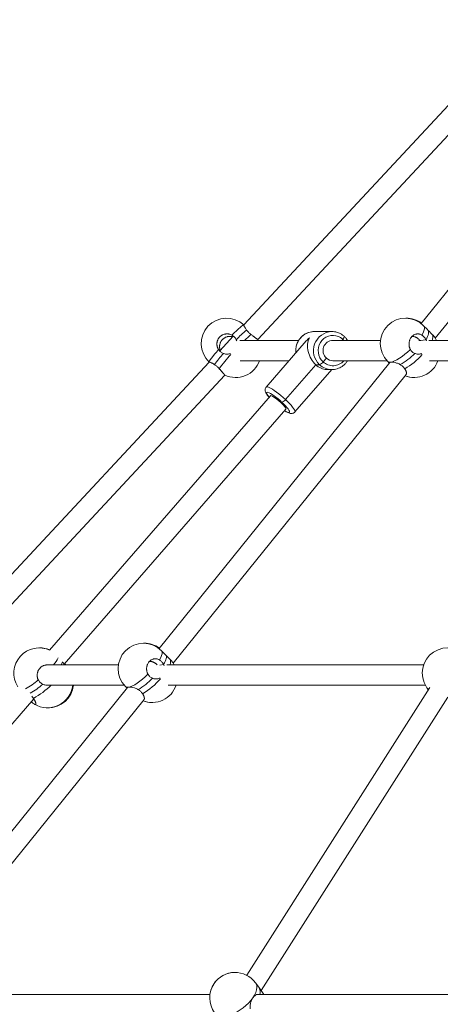
# Paper-space layout 'Blatt1(2)' of a CAD drawing. Units: millimetres. Extents: x 5 to 415, y 5 to 292.
# Drawn here: x 165 to 171, y 196 to 212 of the extents above; entities that cross this region are included whole.
import ezdxf

# ---------------------------------------------------------------- set-up
doc = ezdxf.new("R2010")
doc.units = ezdxf.units.MM

psp = doc.layouts.new('Blatt1(2)')

# ---------------------------------------------------------------- linework, layer by layer
at = {"color": 7, "linetype": 'Continuous', "lineweight": 15}
for p, q in [((174.91355, 211.64542), (171.04672, 206.84872)), ((171.27035, 206.61626), (175.16238, 211.44422)), ((172.45602, 211.34726), (168.24659, 206.82515)), ((168.46837, 206.59374), (172.89069, 211.34456)), ((171.14573, 206.75351), (171.08688, 206.81315)), ((168.07982, 206.64599), (167.86855, 206.41902)), ((169.63821, 206.72128), (169.35869, 206.72128)), ((169.63821, 206.72128), (169.64317, 206.72124)), ((171.15514, 206.74392), (171.14651, 206.75265)), ((171.23478, 206.66247), (171.22355, 206.67435)), ((168.1277, 206.59224), (168.13487, 206.5723)), ((169.11271, 206.58128), (168.18456, 206.58128)), ((168.47515, 206.58128), (168.46832, 206.59383)), ((169.23409, 206.57441), (168.60029, 205.84464)), ((170.4052, 206.58128), (169.65374, 206.58128)), ((169.7927, 206.58128), (169.80874, 206.59975)), ((171.04249, 206.58128), (171.0082, 206.58128)), ((171.12385, 206.59224), (171.02958, 206.58128)), ((171.12385, 206.59224), (171.13251, 206.57261)), ((174.1817, 206.58128), (171.16807, 206.58128)), ((169.49874, 206.24282), (169.55041, 206.3023)), ((169.55041, 206.3023), (169.55041, 206.3023)), ((167.70177, 206.23986), (163.46908, 201.69275)), ((170.55076, 206.23349), (166.90883, 201.71577)), ((168.18926, 206.26128), (168.96214, 206.26128)), ((169.38235, 206.1982), (168.90444, 205.64792)), ((169.44447, 206.1982), (169.38235, 206.1982)), ((169.38235, 206.1982), (169.44447, 206.1982)), ((169.38235, 206.1982), (169.38235, 206.1982)), ((169.65374, 206.26128), (170.50787, 206.26128)), ((170.51746, 206.25122), (170.54365, 206.22468)), ((171.1809, 206.26128), (174.18154, 206.26128)), ((163.6909, 201.46139), (167.94845, 206.0352)), ((167.13312, 201.48412), (170.80936, 206.04441)), ((169.05329, 205.45121), (169.63525, 206.12128)), ((169.55619, 206.12128), (169.63821, 206.12128)), ((169.63821, 206.12128), (169.63326, 206.12133)), ((169.63821, 206.12128), (169.63821, 206.12128)), ((168.66724, 205.70822), (165.17925, 201.6921)), ((168.82945, 205.60331), (168.85016, 205.60331)), ((168.85016, 205.60331), (168.82945, 205.60331)), ((165.41178, 201.47183), (168.90884, 205.49839)), ((167.00539, 201.62357), (166.94677, 201.68229)), ((167.01579, 201.61308), (167.00617, 201.62271)), ((167.09711, 201.53083), (167.08482, 201.54367)), ((166.26788, 201.45756), (165.13669, 201.45756)), ((166.87966, 201.45756), (166.87775, 201.45756)), ((166.92394, 201.45542), (166.98218, 201.46374)), ((166.98218, 201.46374), (166.99081, 201.44443)), ((171.0867, 201.45756), (167.03335, 201.45756)), ((166.41318, 201.10094), (162.72647, 196.52766)), ((165.13828, 201.13756), (166.36154, 201.13756)), ((166.38058, 201.11711), (166.40583, 201.09182)), ((167.05188, 201.13756), (171.11233, 201.13756)), ((171.18555, 201.10104), (168.29637, 196.55675)), ((171.13083, 201.10656), (171.16048, 201.0616)), ((160.89688, 196.27332), (164.93297, 200.92053)), ((162.97261, 196.32312), (166.67191, 200.91201)), ((164.90023, 200.96323), (164.92766, 200.92901)), ((168.52271, 196.31633), (171.4689, 200.95027)), ((168.48257, 196.37088), (168.43159, 196.44018)), ((168.53355, 196.30159), (168.48257, 196.37088)), ((167.71242, 196.25227), (162.85572, 196.25227)), ((173.41398, 196.25227), (168.46178, 196.25227))]:
    psp.add_line(p, q, dxfattribs=at)
at = {"color": 8, "linetype": 'Continuous', "lineweight": 15}
psp.add_line((169.82653, 206.58128), (169.80874, 206.59975), dxfattribs=at)
at = {"color": 8, "linetype": 'Continuous', "lineweight": 15, "flags": 128}
for points in [[(168.05936, 206.66486), (168.09644, 206.7017), (168.1309, 206.73489), (168.162, 206.76373), (168.18908, 206.78761), (168.21155, 206.806), (168.22893, 206.81851), (168.24086, 206.82488), (168.24669, 206.82525)], [(171.05949, 206.66486), (171.07834, 206.7017), (171.09126, 206.73489), (171.09798, 206.76373), (171.09835, 206.78761), (171.09236, 206.806), (171.08688, 206.81315)], [(167.70168, 206.23975), (167.70163, 206.2456), (167.70713, 206.25795), (167.71837, 206.27618), (167.7351, 206.29991), (167.75698, 206.32863), (167.78352, 206.36171), (167.81417, 206.39846), (167.84826, 206.43807)], [(168.60035, 205.84471), (168.60181, 205.84604), (168.61131, 205.84851), (168.62611, 205.84604), (168.64585, 205.83869), (168.67005, 205.82665), (168.6981, 205.8102), (168.72933, 205.78976), (168.76295, 205.76582), (168.79815, 205.73899), (168.83405, 205.70991), (168.86977, 205.6793), (168.90444, 205.64792)], [(168.85016, 205.60331), (168.81928, 205.63117), (168.78745, 205.65819), (168.75564, 205.68354), (168.72482, 205.70645), (168.69591, 205.72623), (168.66981, 205.74228), (168.6473, 205.7541), (168.62906, 205.76134), (168.61566, 205.76377), (168.60749, 205.76134), (168.60481, 205.7541), (168.60769, 205.74228), (168.61606, 205.72623), (168.62965, 205.70645), (168.64694, 205.68485)], [(168.88854, 205.47502), (168.90627, 205.46434), (168.92879, 205.45252), (168.94702, 205.44528), (168.96043, 205.44284), (168.9686, 205.44528), (168.97128, 205.45252), (168.96839, 205.46434), (168.96002, 205.48038), (168.94643, 205.50016), (168.92803, 205.52307), (168.90537, 205.54843), (168.87915, 205.57544), (168.85016, 205.60331)], [(168.90444, 205.64792), (168.93719, 205.61655), (168.96722, 205.58594), (168.9938, 205.55686), (169.01627, 205.53003), (169.03406, 205.50609), (169.04676, 205.48565), (169.05404, 205.4692), (169.05572, 205.45716), (169.05323, 205.45114)], [(166.91716, 201.53624), (166.93629, 201.57279), (166.94956, 201.60563), (166.9567, 201.63405), (166.95755, 201.65744), (166.95209, 201.6753), (166.94677, 201.68229)], [(168.39223, 196.20314), (168.41784, 196.24528), (168.43682, 196.28651), (168.44877, 196.32596), (168.45344, 196.36276), (168.45073, 196.39614), (168.44069, 196.42538), (168.43159, 196.44018)], [(168.53355, 196.30159), (168.54628, 196.27884), (168.55365, 196.25227)]]:
    psp.add_lwpolyline(points, dxfattribs=at)
at = {"color": 7, "linetype": 'Continuous', "lineweight": 15, "flags": 128}
for points in [[(169.80874, 206.59975), (169.77645, 206.6249), (169.74043, 206.64387), (169.70178, 206.65607), (169.66167, 206.66114), (169.62132, 206.65892), (169.58195, 206.64948), (169.54477, 206.63311), (169.51089, 206.6103), (169.48136, 206.58175), (169.45706, 206.54832), (169.43874, 206.51103), (169.42695, 206.47102), (169.42206, 206.42949), (169.4242, 206.38771), (169.43332, 206.34696), (169.44913, 206.30846), (169.47116, 206.27339), (169.49874, 206.24282)], [(169.80874, 206.59975), (169.816, 206.60845), (169.82239, 206.61682), (169.82765, 206.62454), (169.83159, 206.6313), (169.83406, 206.63685), (169.83496, 206.64097), (169.83425, 206.64351), (169.83409, 206.64367)], [(169.83409, 206.64367), (169.83425, 206.64351), (169.83496, 206.64097), (169.83406, 206.63685), (169.83159, 206.6313), (169.82765, 206.62454), (169.82239, 206.61682), (169.816, 206.60845), (169.80874, 206.59975)], [(171.12385, 206.59224), (171.13798, 206.61832), (171.14934, 206.64281), (171.15783, 206.66547), (171.16335, 206.68607), (171.16585, 206.70439), (171.16531, 206.72024), (171.16173, 206.73346), (171.15514, 206.74392)], [(171.15514, 206.74392), (171.16173, 206.73346), (171.16531, 206.72024), (171.16585, 206.70439), (171.16335, 206.68607), (171.15783, 206.66547), (171.14934, 206.64281), (171.13798, 206.61832), (171.12385, 206.59224)], [(171.29092, 206.58128), (171.26742, 206.62065), (171.23479, 206.66254)], [(170.56615, 206.2394), (170.59497, 206.2456), (170.62825, 206.25795), (170.66525, 206.27618), (170.7052, 206.29991), (170.74722, 206.32863), (170.79043, 206.36171), (170.83389, 206.39846), (170.87667, 206.43807)], [(168.66724, 205.70822), (168.67312, 205.71029), (168.68521, 205.7076), (168.70247, 205.69969), (168.72401, 205.68695), (168.74876, 205.67001), (168.77549, 205.64972), (168.80284, 205.62711), (168.82945, 205.60331)], [(168.82945, 205.60331), (168.85399, 205.5795), (168.87522, 205.55689), (168.89207, 205.53661), (168.90371, 205.51967), (168.90955, 205.50692), (168.9093, 205.49901), (168.90884, 205.49839)], [(167.01579, 201.61308), (167.02199, 201.603), (167.02521, 201.59015), (167.02542, 201.57464), (167.0226, 201.55664), (167.0168, 201.53633), (167.00806, 201.51392), (166.99648, 201.48964), (166.98218, 201.46374)], [(166.98218, 201.46374), (166.99648, 201.48964), (167.00806, 201.51392), (167.0168, 201.53633), (167.0226, 201.55664), (167.02542, 201.57464), (167.02521, 201.59015), (167.02199, 201.603), (167.01579, 201.61308)], [(167.14918, 201.45756), (167.12982, 201.48905), (167.09709, 201.53088)], [(166.42765, 201.10692), (166.45587, 201.11373), (166.48855, 201.12667), (166.52499, 201.14548), (166.5644, 201.16975), (166.60595, 201.19895), (166.64873, 201.23246), (166.69184, 201.26956), (166.73434, 201.30945)], [(168.56457, 196.25227), (168.56283, 196.25551), (168.53355, 196.30159)]]:
    psp.add_lwpolyline(points, dxfattribs=at)
at = {"color": 7, "linetype": 'Continuous', "lineweight": 15}
for centre, radius, start, end in [((167.97453, 206.53218), 0.4, 47.050953, 137.050953), ((170.80217, 206.53218), 0.4, 44.620676, 224.620676), ((170.81445, 206.53218), 0.4, 53.681725, 90.879543), ((167.97453, 206.53218), 0.4, 137.050953, 227.050953), ((169.36754, 205.41198), 1.71179, 128.91364, 136.41038), ((169.65844, 206.42092), 0.16043, 91.677081, 227.674076), ((169.1915, 205.22286), 1.71179, 137.691526, 145.188266), ((169.65404, 206.41269), 0.15141, 226.808244, 269.88668), ((170.23818, 207.07605), 0.99815, 298.649122, 315.393442), ((168.12049, 206.39631), 0.4, 244.481698, 340.270567), ((169.38549, 206.32527), 0.14009, 294.896081, 323.9439), ((170.93625, 206.39631), 0.4, 248.894696, 340.270567), ((170.93318, 206.39631), 0.4, 249.254573, 270.219872), ((168.79119, 205.73038), 0.14009, 294.896081, 323.9439), ((166.66368, 201.3997), 0.4, 44.949446, 224.949446), ((166.67841, 201.3997), 0.4, 53.846366, 91.058765), ((165.01627, 201.32681), 0.4, 64.651813, 212.096267), ((165.02804, 201.32681), 0.4, 67.290996, 90.849552), ((171.46473, 201.32681), 0.4, 33.409795, 213.409795), ((165.24714, 201.53514), 0.13865, 325.978568, 348.328121), ((166.0623, 201.97404), 1.04113, 299.652376, 315.677146), ((164.19825, 202.15568), 1.33134, 300.629935, 311.105554), ((165.14804, 201.18057), 0.4, 238.291055, 353.828362), ((165.15982, 201.18057), 0.4, 269.162788, 353.828362), ((166.79913, 201.26401), 0.4, 248.865945, 341.571716), ((166.79544, 201.26401), 0.4, 249.297842, 270.263992), ((168.10878, 196.20314), 0.4, 89.961012, 172.945479), ((168.10939, 196.20314), 0.4, 36.341299, 145.798396), ((168.10939, 196.20314), 0.4, 145.798396, 216.341299), ((168.36189, 196.29401), 0.14308, 343.038177, 32.496952), ((167.7988, 196.62466), 0.7279, 289.204411, 324.614008)]:
    psp.add_arc(centre, radius, start, end, dxfattribs=at)
at = {"color": 8, "linetype": 'Continuous', "lineweight": 15}
for centre, radius, start, end in [((169.15085, 205.68212), 1.26695, 128.448405, 134.788581), ((169.36466, 206.42504), 0.29631, 91.153682, 187.478407), ((169.64769, 206.42035), 0.30108, 91.803861, 227.547296), ((171.13118, 206.63222), 0.10152, 329.881462, 24.515384), ((169.56222, 204.9262), 2.08704, 136.715339, 144.623561), ((170.26681, 207.06333), 1.06525, 299.313419, 318.474601), ((169.63903, 206.40576), 0.28449, 226.851431, 268.839095), ((169.65383, 206.40844), 0.2269, 226.883066, 319.566084), ((170.55331, 206.29267), 0.0548, 229.154229, 283.551824), ((164.94904, 201.72657), 0.39812, 317.491068, 336.779263), ((166.99595, 201.50493), 0.09694, 330.749956, 23.551313), ((164.19105, 202.14811), 1.23183, 299.735978, 311.191128), ((166.08396, 201.97118), 1.12062, 300.315782, 319.296609), ((164.21564, 202.16811), 1.4291, 299.883126, 313.853778), ((166.41376, 201.15657), 0.05155, 229.939866, 285.625688), ((171.21513, 201.16334), 0.10164, 213.959747, 242.334129)]:
    psp.add_arc(centre, radius, start, end, dxfattribs=at)
at = {"color": 7, "linetype": 'Continuous', "lineweight": 15}
for major_axis, ratio, start_param, end_param in [((0.32551, 0.14843), 0.80092918, 1.89168831, 2.08836325), ((-0.12982, 0.28469), 0.72890669, 0.51756692, 2.08836325), ((-0.12982, 0.28469), 0.72890669, 2.08836325, 2.82070067)]:
    psp.add_ellipse((169.49845, 206.42128), major_axis=major_axis, ratio=ratio, start_param=start_param, end_param=end_param, dxfattribs=at)
for points, knots in [([(168.29228, 206.74392), (168.28754, 206.75035), (168.27791, 206.76342), (168.26686, 206.78141), (168.25806, 206.79742), (168.25181, 206.81038), (168.2478, 206.81995), (168.24656, 206.82399), (168.24643, 206.8252), (168.2466, 206.82513), (168.2466, 206.82513)], [0, 0, 0, 0, 0.15192021, 0.30837043, 0.46023955, 0.61643134, 0.76904994, 0.92667501, 0.99726175, 1, 1, 1, 1]), ([(167.84826, 206.43807), (167.84595, 206.44187), (167.84131, 206.4495), (167.83554, 206.46173), (167.83069, 206.47452), (167.82698, 206.48765), (167.8244, 206.50095), (167.82294, 206.51439), (167.82262, 206.52807), (167.82348, 206.54168), (167.82546, 206.55505), (167.82854, 206.56816), (167.83278, 206.58112), (167.83983, 206.59772), (167.84894, 206.61333), (167.85988, 206.62757), (167.87198, 206.64082), (167.8857, 206.65247), (167.9007, 206.66226), (167.91647, 206.67074), (167.93326, 206.6772), (167.95065, 206.68148), (167.96837, 206.68429), (167.98639, 206.68485), (168.00428, 206.68316), (168.02047, 206.68022), (168.03925, 206.67478), (168.05262, 206.66819), (168.05936, 206.66486)], [0, 0, 0, 0, 0.03158134, 0.06338075, 0.0958691, 0.1285961, 0.16018003, 0.19198427, 0.22448534, 0.25722804, 0.28868755, 0.32036721, 0.35274293, 0.38535986, 0.44834908, 0.48032409, 0.51276832, 0.57556788, 0.60744375, 0.63978393, 0.70260141, 0.73448357, 0.76682687, 0.82986162, 0.86185231, 0.89430387, 0.94664351, 1, 1, 1, 1]), ([(168.07241, 206.63803), (168.06949, 206.63892), (168.06223, 206.64115), (168.05042, 206.64339), (168.0371, 206.64492), (168.02371, 206.64529), (168.01016, 206.64453), (167.99675, 206.64261), (167.98365, 206.63959), (167.97087, 206.6355), (167.95831, 206.63029), (167.94233, 206.622), (167.92746, 206.61175), (167.91405, 206.5998), (167.90171, 206.58679), (167.89104, 206.57229), (167.8823, 206.55668), (167.8749, 206.5404), (167.86957, 206.52328), (167.86643, 206.50574), (167.86477, 206.48799), (167.86532, 206.4701), (167.86817, 206.45256), (167.87121, 206.43951), (167.87451, 206.43124), (167.87613, 206.42717)], [0, 0, 0, 0, 0.02575196, 0.06416818, 0.10124261, 0.13857566, 0.17672667, 0.21516131, 0.2520897, 0.28927651, 0.32728037, 0.36556739, 0.43950656, 0.47704006, 0.51512435, 0.58884089, 0.62625802, 0.66422017, 0.73795776, 0.77538226, 0.81334807, 0.88734069, 0.92489261, 0.96298549, 1, 1, 1, 1]), ([(168.05936, 206.66486), (168.07352, 206.65562), (168.10243, 206.63675), (168.11916, 206.60728), (168.1277, 206.59224)], [0, 0, 0, 0, 0.48981557, 1, 1, 1, 1]), ([(168.07982, 206.64599), (168.07982, 206.64599), (168.07961, 206.64629), (168.08121, 206.64571), (168.08453, 206.64407), (168.08909, 206.64144), (168.09411, 206.63826), (168.09848, 206.63472), (168.09927, 206.63407)], [0, 0, 0, 0, 0.00073297, 0.31115659, 0.46933848, 0.62166334, 0.93126176, 1, 1, 1, 1]), ([(168.36305, 206.67435), (168.34993, 206.68489), (168.32314, 206.70642), (168.30271, 206.73125), (168.29228, 206.74392)], [0, 0, 0, 0, 0.489815567, 1, 1, 1, 1]), ([(168.46833, 206.59379), (168.46833, 206.59379), (168.46844, 206.59376), (168.4675, 206.5946), (168.46497, 206.59669), (168.46053, 206.6002), (168.45499, 206.60454), (168.44778, 206.61011), (168.43912, 206.61677), (168.4295, 206.62413), (168.41857, 206.63246), (168.40658, 206.64155), (168.39502, 206.6503), (168.38059, 206.66119), (168.36893, 206.66994), (168.36305, 206.67435)], [0, 0, 0, 0, 0.00417378, 0.06634486, 0.18668419, 0.24776616, 0.30973786, 0.43011153, 0.49120554, 0.55318322, 0.67397322, 0.73527522, 0.79746035, 0.89775591, 1, 1, 1, 1]), ([(169.3779, 206.72057), (169.36402, 206.72095), (169.33601, 206.72171), (169.29422, 206.71488), (169.25359, 206.7023), (169.21517, 206.68371), (169.17978, 206.65963), (169.14814, 206.63054), (169.12092, 206.59704), (169.09868, 206.55982), (169.08194, 206.51968), (169.07087, 206.4774), (169.06647, 206.43401), (169.06613, 206.40276), (169.06905, 206.38661), (169.06939, 206.38476)], [0, 0, 0, 0, 0.08083209, 0.16314507, 0.24544215, 0.3277597, 0.4101307, 0.49258122, 0.57512841, 0.6577798, 0.74053406, 0.82338237, 0.90631005, 0.98929808, 1, 1, 1, 1]), ([(169.83409, 206.64367), (169.82781, 206.64922), (169.81081, 206.66426), (169.7799, 206.68469), (169.74128, 206.70318), (169.70042, 206.7152), (169.66739, 206.72103), (169.64826, 206.72062), (169.64329, 206.72052)], [0, 0, 0, 0, 0.11879826, 0.32155011, 0.52423542, 0.72665655, 0.92884497, 1, 1, 1, 1]), ([(169.88459, 206.58128), (169.87802, 206.59158), (169.86352, 206.61432), (169.8445, 206.63329), (169.83409, 206.64367)], [0, 0, 0, 0, 0.45293401, 1, 1, 1, 1]), ([(170.87667, 206.43807), (170.87473, 206.44187), (170.87085, 206.4495), (170.86605, 206.46173), (170.86203, 206.47452), (170.85899, 206.48765), (170.85692, 206.50095), (170.85581, 206.51439), (170.85567, 206.52807), (170.85653, 206.54168), (170.85836, 206.55505), (170.86112, 206.56816), (170.86487, 206.58112), (170.87106, 206.59772), (170.87901, 206.61333), (170.88851, 206.62757), (170.89898, 206.64082), (170.91084, 206.65247), (170.92377, 206.66226), (170.93735, 206.67074), (170.95178, 206.6772), (170.9667, 206.68148), (170.98188, 206.68429), (170.99731, 206.68485), (171.01259, 206.68316), (171.0264, 206.68022), (171.0424, 206.67478), (171.05376, 206.66819), (171.05949, 206.66486)], [0, 0, 0, 0, 0.03158134, 0.06338075, 0.0958691, 0.1285961, 0.16018003, 0.19198427, 0.22448534, 0.25722804, 0.28868755, 0.32036721, 0.35274293, 0.38535986, 0.44834908, 0.48032409, 0.51276832, 0.57556788, 0.60744375, 0.63978393, 0.70260141, 0.73448357, 0.76682687, 0.82986162, 0.86185231, 0.89430387, 0.94664351, 1, 1, 1, 1]), ([(170.90494, 206.64572), (170.90808, 206.64565), (170.91371, 206.64554), (170.92339, 206.64403), (170.9357, 206.64149), (170.94904, 206.63749), (170.9628, 206.63182), (170.97323, 206.62664), (170.98361, 206.62046), (170.99387, 206.61315), (171.00236, 206.60585), (171.01087, 206.59728), (171.01759, 206.58933), (171.02199, 206.58277), (171.02346, 206.58057)], [0, 0, 0, 0, 0.10078998, 0.18056492, 0.25738601, 0.41352395, 0.49304414, 0.5708027, 0.64920029, 0.72979975, 0.81126853, 0.85796165, 0.95229101, 1, 1, 1, 1]), ([(171.05949, 206.66486), (171.07178, 206.65562), (171.09687, 206.63675), (171.11474, 206.60728), (171.12385, 206.59224)], [0, 0, 0, 0, 0.48981557, 1, 1, 1, 1]), ([(171.22355, 206.67435), (171.21299, 206.68489), (171.19141, 206.70642), (171.16739, 206.73125), (171.15514, 206.74392)], [0, 0, 0, 0, 0.489815567, 1, 1, 1, 1]), ([(167.92558, 206.37511), (167.91048, 206.38225), (167.87988, 206.39672), (167.85889, 206.42417), (167.84826, 206.43807)], [0, 0, 0, 0, 0.49325954, 1, 1, 1, 1]), ([(167.88236, 206.39998), (167.87786, 206.40544), (167.86908, 206.41609), (167.86932, 206.4172), (167.86943, 206.41775)], [0, 0, 0, 0, 0.51216787, 1, 1, 1, 1]), ([(168.03603, 206.37561), (168.03566, 206.37543), (168.02765, 206.37171), (168.01063, 206.36784), (167.98524, 206.3645), (167.95885, 206.36593), (167.93886, 206.37034), (167.92792, 206.37427), (167.92558, 206.37511)], [0, 0, 0, 0, 0.01064143, 0.2313647, 0.45774254, 0.69255184, 0.93409694, 1, 1, 1, 1]), ([(170.94881, 206.37511), (170.93407, 206.38225), (170.90417, 206.39672), (170.88592, 206.42417), (170.87667, 206.43807)], [0, 0, 0, 0, 0.49325954, 1, 1, 1, 1]), ([(171.05851, 206.37561), (171.05815, 206.37543), (171.05044, 206.37171), (171.03357, 206.36784), (171.00831, 206.3645), (170.98186, 206.36593), (170.96192, 206.37034), (170.95113, 206.37427), (170.94881, 206.37511)], [0, 0, 0, 0, 0.01064143, 0.2313647, 0.45774254, 0.69255184, 0.93409694, 1, 1, 1, 1]), ([(167.70233, 206.23964), (167.70236, 206.23978), (167.70249, 206.24038), (167.71406, 206.23698), (167.74127, 206.22596), (167.76852, 206.21153), (167.78416, 206.20134), (167.78607, 206.20009)], [0, 0, 0, 0, 0.08128323, 0.36033004, 0.64940205, 0.95725719, 1, 1, 1, 1]), ([(167.78607, 206.20009), (167.79899, 206.19095), (167.82519, 206.17242), (167.84864, 206.14724), (167.86052, 206.13448)], [0, 0, 0, 0, 0.49325954, 1, 1, 1, 1]), ([(169.63315, 206.12205), (169.6423, 206.12186), (169.66559, 206.12137), (169.70268, 206.12777), (169.74332, 206.14024), (169.78172, 206.15888), (169.81718, 206.1829), (169.84857, 206.21216), (169.87117, 206.23856), (169.88127, 206.25617), (169.8842, 206.26128)], [0, 0, 0, 0, 0.09173475, 0.23330779, 0.37485349, 0.5164344, 0.65810721, 0.79991683, 0.94189268, 1, 1, 1, 1]), ([(170.55307, 206.23256), (170.5537, 206.23435), (170.55493, 206.23788), (170.56245, 206.2389), (170.56615, 206.2394)], [0, 0, 0, 0, 0.50796975, 1, 1, 1, 1]), ([(170.56615, 206.2394), (170.57059, 206.23969), (170.5833, 206.24053), (170.61482, 206.23705), (170.66056, 206.22594), (170.69622, 206.21154), (170.71451, 206.20134), (170.71674, 206.20009)], [0, 0, 0, 0, 0.140197, 0.40134961, 0.67188455, 0.95999812, 1, 1, 1, 1]), ([(170.71674, 206.20009), (170.73107, 206.19095), (170.76013, 206.17242), (170.77886, 206.14724), (170.78834, 206.13448)], [0, 0, 0, 0, 0.49325954, 1, 1, 1, 1]), ([(167.86052, 206.13448), (167.86338, 206.13119), (167.86912, 206.12458), (167.8776, 206.11485), (167.88595, 206.10529), (167.89397, 206.09612), (167.90157, 206.08745), (167.90875, 206.07929), (167.91555, 206.07158), (167.9218, 206.06452), (167.92744, 206.05817), (167.93247, 206.05254), (167.93692, 206.04758), (167.94189, 206.04207), (167.94552, 206.03811), (167.94752, 206.03603), (167.94845, 206.03509), (167.94828, 206.03536), (167.94824, 206.03542)], [0, 0, 0, 0, 0.06050464, 0.12142706, 0.18366937, 0.24636891, 0.3068785, 0.36781018, 0.43007686, 0.49280647, 0.5530777, 0.6137707, 0.67579723, 0.73828589, 0.85896283, 0.92022168, 0.98237947, 1, 1, 1, 1]), ([(170.78834, 206.13448), (170.79038, 206.13119), (170.79447, 206.12458), (170.79979, 206.11485), (170.80447, 206.10529), (170.80833, 206.09612), (170.81136, 206.08745), (170.81356, 206.07929), (170.81493, 206.07158), (170.81541, 206.06452), (170.81504, 206.05817), (170.8138, 206.05255), (170.81194, 206.04791), (170.81009, 206.04552), (170.80928, 206.04448)], [0, 0, 0, 0, 0.08358407, 0.16774529, 0.25372987, 0.34034609, 0.423937, 0.50811101, 0.59412926, 0.68078701, 0.76404865, 0.84789293, 0.93357942, 1, 1, 1, 1]), ([(168.60076, 205.84515), (168.60073, 205.84513), (168.59548, 205.84069), (168.58917, 205.82828), (168.58369, 205.8106), (168.58322, 205.79358), (168.5859, 205.77779), (168.59152, 205.76165), (168.6013, 205.74239), (168.61625, 205.72016), (168.63202, 205.69967), (168.64282, 205.68749), (168.64606, 205.68383)], [0, 0, 0, 0, 0.0004393, 0.09323594, 0.17786589, 0.26057073, 0.34815297, 0.45003131, 0.58369411, 0.77376569, 0.932128, 1, 1, 1, 1]), ([(168.88757, 205.4739), (168.88858, 205.47322), (168.8994, 205.46591), (168.91844, 205.4548), (168.94493, 205.44091), (168.96673, 205.43238), (168.98627, 205.42794), (169.00318, 205.42694), (169.02084, 205.42974), (169.03861, 205.43717), (169.0481, 205.4462), (169.05282, 205.4507)], [0, 0, 0, 0, 0.01664144, 0.17871495, 0.34703804, 0.53031157, 0.63890194, 0.73416963, 0.82415585, 0.912308, 1, 1, 1, 1]), ([(165.42462, 201.45756), (165.42165, 201.46067), (165.40722, 201.47574), (165.39368, 201.49321), (165.38293, 201.50709)], [0, 0, 0, 0, 0.205846359, 1, 1, 1, 1]), ([(166.73434, 201.30945), (166.73237, 201.31325), (166.72842, 201.32089), (166.72352, 201.33312), (166.71941, 201.3459), (166.71627, 201.35904), (166.71411, 201.37234), (166.71292, 201.38578), (166.71271, 201.39946), (166.7135, 201.41307), (166.71527, 201.42645), (166.71798, 201.43956), (166.72168, 201.45252), (166.72783, 201.46913), (166.73574, 201.48473), (166.74523, 201.49898), (166.7557, 201.51222), (166.76757, 201.52388), (166.78053, 201.53366), (166.79416, 201.54214), (166.80865, 201.5486), (166.82365, 201.55288), (166.83892, 201.55568), (166.85445, 201.55624), (166.86985, 201.55455), (166.88377, 201.5516), (166.89991, 201.54616), (166.91137, 201.53957), (166.91716, 201.53624)], [0, 0, 0, 0, 0.03158134, 0.06338075, 0.0958691, 0.1285961, 0.16018003, 0.19198427, 0.22448534, 0.25722804, 0.28868755, 0.32036721, 0.35274293, 0.38535986, 0.44834908, 0.48032409, 0.51276832, 0.57556788, 0.60744375, 0.63978393, 0.70260141, 0.73448357, 0.76682687, 0.82986162, 0.86185231, 0.89430387, 0.94664351, 1, 1, 1, 1]), ([(166.75782, 201.51334), (166.75883, 201.51345), (166.76392, 201.514), (166.77297, 201.51361), (166.78438, 201.51212), (166.79662, 201.50972), (166.80983, 201.5059), (166.82352, 201.50039), (166.8339, 201.49532), (166.84424, 201.48926), (166.85449, 201.48205), (166.86295, 201.47481), (166.87112, 201.46677), (166.8756, 201.46116), (166.87847, 201.45756)], [0, 0, 0, 0, 0.0374412, 0.18851656, 0.26549971, 0.33963238, 0.49030614, 0.56704345, 0.64208079, 0.71773479, 0.7955136, 0.8741313, 0.91919036, 1, 1, 1, 1]), ([(166.91716, 201.53624), (166.92958, 201.527), (166.95493, 201.50813), (166.97298, 201.47873), (166.98218, 201.46374)], [0, 0, 0, 0, 0.48981557, 1, 1, 1, 1]), ([(167.08482, 201.54367), (167.07411, 201.55423), (167.05224, 201.57578), (167.0281, 201.60048), (167.01579, 201.61308)], [0, 0, 0, 0, 0.489815567, 1, 1, 1, 1]), ([(165.00229, 201.22114), (165.00046, 201.22508), (164.99678, 201.23298), (164.99245, 201.24554), (164.98903, 201.25858), (164.98671, 201.2719), (164.98547, 201.28531), (164.98529, 201.29878), (164.98621, 201.31241), (164.98822, 201.32589), (164.99128, 201.33906), (164.99535, 201.3519), (165.00048, 201.3645), (165.00859, 201.38055), (165.01856, 201.39545), (165.03012, 201.40889), (165.04268, 201.42125), (165.05663, 201.43191), (165.07161, 201.44064), (165.08721, 201.448), (165.10359, 201.45334), (165.12033, 201.45629), (165.13123, 201.45766), (165.13785, 201.45726), (165.14018, 201.45712)], [0, 0, 0, 0, 0.04026273, 0.08080347, 0.12222253, 0.16394585, 0.20421187, 0.24475878, 0.28619406, 0.32793739, 0.3680448, 0.40843287, 0.44970834, 0.49129133, 0.57159564, 0.61236025, 0.65372307, 0.73378558, 0.7744238, 0.81565397, 0.89573933, 0.93638556, 0.9776197, 1, 1, 1, 1]), ([(165.41781, 201.47878), (165.42064, 201.4752), (165.42664, 201.4676), (165.43306, 201.46104), (165.43646, 201.45756)], [0, 0, 0, 0, 0.47036782, 1, 1, 1, 1]), ([(165.41781, 201.47878), (165.42064, 201.4752), (165.42664, 201.4676), (165.43306, 201.46104), (165.43646, 201.45756)], [0, 0, 0, 0, 0.47036782, 1, 1, 1, 1]), ([(165.07354, 201.15251), (165.05879, 201.16085), (165.0289, 201.17776), (165.01124, 201.20655), (165.00229, 201.22114)], [0, 0, 0, 0, 0.49325954, 1, 1, 1, 1]), ([(166.80714, 201.2466), (166.79231, 201.25371), (166.76223, 201.26811), (166.74372, 201.29555), (166.73434, 201.30945)], [0, 0, 0, 0, 0.49325954, 1, 1, 1, 1]), ([(166.92943, 201.25328), (166.92505, 201.25103), (166.91338, 201.24504), (166.89228, 201.2394), (166.86685, 201.23621), (166.84035, 201.2375), (166.82032, 201.24187), (166.80947, 201.24577), (166.80714, 201.2466)], [0, 0, 0, 0, 0.11840749, 0.31508844, 0.51680803, 0.72604069, 0.94127544, 1, 1, 1, 1]), ([(165.1422, 201.138), (165.13959, 201.13787), (165.12789, 201.13732), (165.10692, 201.1408), (165.08672, 201.14666), (165.07587, 201.15148), (165.07354, 201.15251)], [0, 0, 0, 0, 0.11084245, 0.49586705, 0.89193656, 1, 1, 1, 1]), ([(166.41547, 201.10004), (166.41596, 201.10172), (166.41698, 201.10521), (166.42402, 201.10634), (166.42765, 201.10692)], [0, 0, 0, 0, 0.48314923, 1, 1, 1, 1]), ([(166.42765, 201.10692), (166.432, 201.1073), (166.44446, 201.10841), (166.47565, 201.10538), (166.52117, 201.09473), (166.55681, 201.08058), (166.57515, 201.07048), (166.57739, 201.06925)], [0, 0, 0, 0, 0.140197, 0.40134961, 0.67188455, 0.95999812, 1, 1, 1, 1]), ([(166.57739, 201.06925), (166.59178, 201.06018), (166.62096, 201.04178), (166.63997, 201.01657), (166.64961, 201.0038)], [0, 0, 0, 0, 0.49325954, 1, 1, 1, 1]), ([(164.92766, 200.92901), (164.92983, 200.92558), (164.93418, 200.9187), (164.94016, 200.90865), (164.9457, 200.89884), (164.95064, 200.88951), (164.95493, 200.88075), (164.95857, 200.87257), (164.96159, 200.86493), (164.96388, 200.85802), (164.96545, 200.8519), (164.96631, 200.84657), (164.96644, 200.84199), (164.96563, 200.83707), (164.96337, 200.83391), (164.95973, 200.83255), (164.95519, 200.83242), (164.94934, 200.8341), (164.94233, 200.83754), (164.93459, 200.84215), (164.92582, 200.84844), (164.91623, 200.8563), (164.90679, 200.86452), (164.89934, 200.8718), (164.89463, 200.87638)], [0, 0, 0, 0, 0.0384141, 0.07709344, 0.11661078, 0.15641841, 0.19483565, 0.23352087, 0.27305368, 0.3128804, 0.35114631, 0.38968, 0.42906034, 0.46873408, 0.54535128, 0.58424421, 0.62370789, 0.7000944, 0.73886675, 0.77820386, 0.85461217, 0.89339216, 0.93273307, 1, 1, 1, 1]), ([(166.64961, 201.0038), (166.65169, 201.0005), (166.65586, 200.99387), (166.66132, 200.9841), (166.66615, 200.97448), (166.67016, 200.96526), (166.67334, 200.95651), (166.67571, 200.94827), (166.67724, 200.94046), (166.6779, 200.9333), (166.67769, 200.92684), (166.67662, 200.9211), (166.67478, 200.91605), (166.67284, 200.91335), (166.67189, 200.91203)], [0, 0, 0, 0, 0.08231257, 0.16519351, 0.24987007, 0.33516867, 0.41748797, 0.50038151, 0.58509123, 0.67043073, 0.75242577, 0.83499459, 0.9193776, 1, 1, 1, 1]), ([(168.35037, 196.02691), (168.34861, 196.04428), (168.34508, 196.079), (168.3577, 196.13416), (168.3752, 196.17635), (168.38816, 196.19674), (168.39223, 196.20314)], [0, 0, 0, 0, 0.28856346, 0.57686653, 0.86705131, 1, 1, 1, 1]), ([(168.39223, 196.20314), (168.39673, 196.20933), (168.40959, 196.22703), (168.43306, 196.24527), (168.45191, 196.25503), (168.46159, 196.25216), (168.46178, 196.2521)], [0, 0, 0, 0, 0.207026284, 0.592665466, 0.992159361, 1, 1, 1, 1])]:
    psp.add_open_spline(points, degree=3, knots=knots, dxfattribs=at)

doc.saveas('drawing.dxf')
